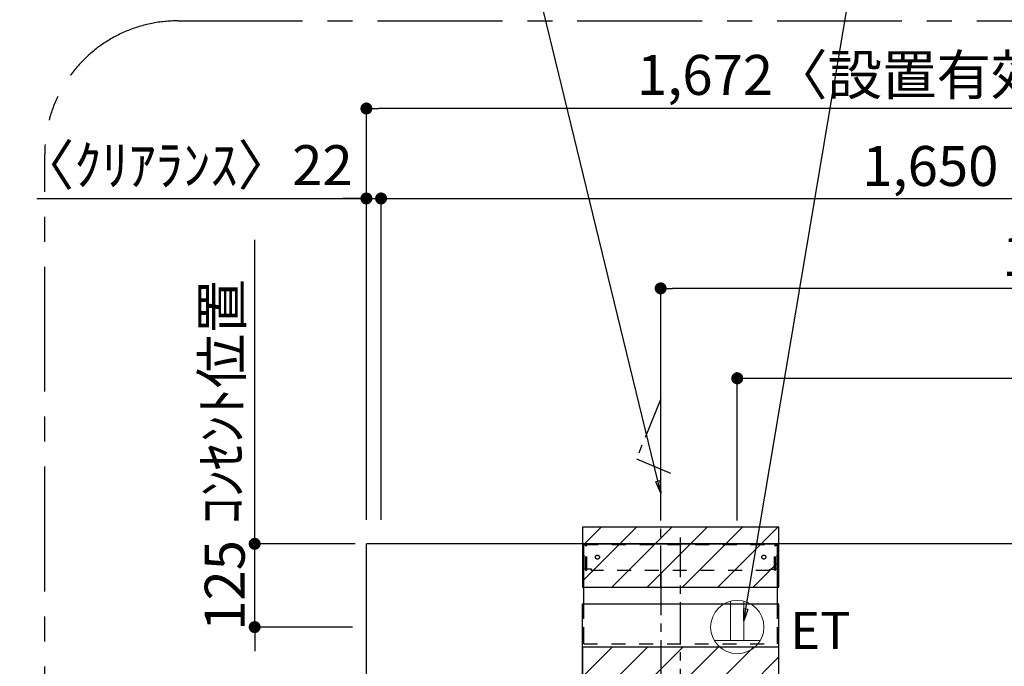
# Model space of a CAD drawing. Extents: x 28111 to 54233, y 210 to 8610.
# Drawn here: x 45491 to 46970, y 4251 to 5222 of the extents above; entities that cross this region are included whole.
import ezdxf

# ---------------------------------------------------------------- set-up
doc = ezdxf.new("R2010")
doc.units = 0
doc.header["$LTSCALE"] = 50
doc.header["$MEASUREMENT"] = 0
for name, pattern in [('CENTER', [2, 1.25, -0.25, 0.25, -0.25]), ('HIDDEN', [0.375, 0.25, -0.125]), ('STYLE_03', [0.416641, 0.208282, -0.208359])]:
    doc.linetypes.add(name, pattern=pattern)
doc.layers.get('0').update_dxf_attribs({"linetype": 'CONTINUOUS'})
for name, color, linetype in [('111-壁仕上', 3, 'CONTINUOUS'), ('150-機器', 8, 'CONTINUOUS'), ('160-文字', 254, 'CONTINUOUS'), ('166-寸法B', 11, 'CONTINUOUS'), ('180-補助', 161, 'CONTINUOUS')]:
    doc.layers.add(name, color=color, linetype=linetype)
doc.styles.add('KH001', font='txt')
doc.styles.add('ＭＳ ゴシック', font='txt', dxfattribs={"height": 10})
doc.dimstyles.new('KH1xx030', dxfattribs={"dimscale": 30, "dimtxt": 2, "dimasz": 0.6, "dimexe": 0.3, "dimexo": 1.2, "dimgap": 0.5, "dimtad": 3, "dimdec": 1, "dimdsep": 46, "dimlunit": 6, "dimtxsty": 'KH001', "dimblk": 'DOT', "dimcen": 1, "dimdle": 1, "dimclrd": 256, "dimclre": 256, "dimclrt": 256, "dimadec": 0, "dimazin": 0, "dimtfac": 1, "dimtdec": 1, "dimtix": 1, "dimtmove": 2, "dimatfit": 3, "dimldrblk": 'CLOSEDBLANK', "dimfxl": 1, "dimtolj": 1, "dimtzin": 0, "dimlwd": -1, "dimlwe": -1, "dimarcsym": 0})

# ---------------------------------------------------------------- blocks, each defined once
blk = doc.blocks.new('_Dot')
at = {"color": 0, "linetype": 'ByBlock', "lineweight": -2}
blk.add_line((-0.5, 0), (-1, 0), dxfattribs=at)
at = {"color": 0, "linetype": 'ByBlock', "const_width": 0.5}
blk.add_lwpolyline([(-0.25, 0, 1), (0.25, 0, 1)], format="xyb", close=True, dxfattribs=at)
blk = doc.blocks.new('*D53')
at = {"layer": '166-寸法B', "transparency": 16777216}
for p, q in [((46034.2, 4471.1), (46034.2, 4962.6)), ((47684.2, 4483.1), (47684.2, 4962.6)), ((46052.2, 4953.6), (47666.2, 4953.6))]:
    blk.add_line(p, q, dxfattribs=at)
at = {"layer": '166-寸法B', "transparency": 16777216, "xscale": 18, "yscale": 18, "zscale": 18, "rotation": 180}
blk.add_blockref('_Dot', (46034.2, 4953.6), dxfattribs=at)
at = {"layer": '166-寸法B', "transparency": 16777216, "xscale": 18, "yscale": 18, "zscale": 18}
blk.add_blockref('_Dot', (47684.2, 4953.6), dxfattribs=at)
at = {"layer": '166-寸法B', "transparency": 16777216, "insert": (46859.2, 5002.4), "char_height": 60, "attachment_point": 5, "style": 'KH001'}
blk.add_mtext('\\A1;1,650', dxfattribs=at)
blk = doc.blocks.new('_ClosedBlank')
at = {"color": 0, "linetype": 'ByBlock', "lineweight": -2}
for p, q in [((-1, 0.167), (0, 0)), ((-1, 0.167), (-1, -0.167)), ((0, 0), (-1, -0.167))]:
    blk.add_line(p, q, dxfattribs=at)
blk = doc.blocks.new('*D56')
at = {"layer": '166-寸法B', "transparency": 16777216}
for p, q in [((46012.2, 4471.1), (46012.2, 4962.6)), ((46034.2, 4471.1), (46034.2, 4962.6)), ((45517.1, 4953.6), (46012.2, 4953.6)), ((45994.2, 4953.6), (45976.2, 4953.6)), ((46012.2, 4953.6), (46034.2, 4953.6)), ((46012.2, 4953.6), (46034.2, 4953.6)), ((46052.2, 4953.6), (46070.2, 4953.6))]:
    blk.add_line(p, q, dxfattribs=at)
at = {"layer": '166-寸法B', "transparency": 16777216, "xscale": 18, "yscale": 18, "zscale": 18}
blk.add_blockref('_Dot', (46012.2, 4953.6), dxfattribs=at)
at = {"layer": '166-寸法B', "transparency": 16777216, "xscale": 18, "yscale": 18, "zscale": 18, "rotation": 180}
blk.add_blockref('_Dot', (46034.2, 4953.6), dxfattribs=at)
at = {"layer": '166-寸法B', "transparency": 16777216, "insert": (45741.5, 5003.6), "char_height": 60, "attachment_point": 5, "style": 'KH001'}
blk.add_mtext('\\A1;〈ｸﾘｱﾗﾝｽ〉22', dxfattribs=at)
blk = doc.blocks.new('*D15')
at = {"layer": '166-寸法B', "transparency": 16777216}
for p, q in [((46012.2, 4471.1), (46012.2, 5097.6)), ((47666.2, 5088.6), (46030.2, 5088.6)), ((47684.2, 4483.1), (47684.2, 5097.6))]:
    blk.add_line(p, q, dxfattribs=at)
at = {"layer": '166-寸法B', "transparency": 16777216, "xscale": 18, "yscale": 18, "zscale": 18, "rotation": 180}
blk.add_blockref('_Dot', (46012.2, 5088.6), dxfattribs=at)
at = {"layer": '166-寸法B', "transparency": 16777216, "xscale": 18, "yscale": 18, "zscale": 18}
blk.add_blockref('_Dot', (47684.2, 5088.6), dxfattribs=at)
at = {"layer": '166-寸法B', "transparency": 16777216, "insert": (46848.2, 5139.1), "char_height": 60, "attachment_point": 5, "style": 'KH001'}
blk.add_mtext('\\A1;1,672〈設置有効寸法〉', dxfattribs=at)
blk = doc.blocks.new('*D143')
at = {"layer": '166-寸法B', "transparency": 16777216}
for p, q in [((46569.2, 4470.3), (46569.2, 4692.6)), ((47684.2, 4483.1), (47684.2, 4692.6)), ((46587.2, 4683.6), (47666.2, 4683.6))]:
    blk.add_line(p, q, dxfattribs=at)
at = {"layer": '166-寸法B', "transparency": 16777216, "xscale": 18, "yscale": 18, "zscale": 18, "rotation": 180}
blk.add_blockref('_Dot', (46569.2, 4683.6), dxfattribs=at)
at = {"layer": '166-寸法B', "transparency": 16777216, "xscale": 18, "yscale": 18, "zscale": 18}
blk.add_blockref('_Dot', (47684.2, 4683.6), dxfattribs=at)
at = {"layer": '166-寸法B', "transparency": 16777216, "insert": (47126.7, 4732.4), "char_height": 60, "attachment_point": 5, "style": 'KH001'}
blk.add_mtext('\\A1;1,115', dxfattribs=at)
blk = doc.blocks.new('*D144')
at = {"layer": '166-寸法B', "transparency": 16777216}
for p, q in [((46454.2, 4470.3), (46454.2, 4827.6)), ((47684.2, 4483.1), (47684.2, 4827.6)), ((47666.2, 4818.6), (46472.2, 4818.6))]:
    blk.add_line(p, q, dxfattribs=at)
at = {"layer": '166-寸法B', "transparency": 16777216, "xscale": 18, "yscale": 18, "zscale": 18, "rotation": 180}
blk.add_blockref('_Dot', (46454.2, 4818.6), dxfattribs=at)
at = {"layer": '166-寸法B', "transparency": 16777216, "xscale": 18, "yscale": 18, "zscale": 18}
blk.add_blockref('_Dot', (47684.2, 4818.6), dxfattribs=at)
at = {"layer": '166-寸法B', "transparency": 16777216, "insert": (47069.2, 4867.4), "char_height": 60, "attachment_point": 5, "style": 'KH001'}
blk.add_mtext('\\A1;1,230', dxfattribs=at)
blk = doc.blocks.new('*D161')
at = {"layer": '166-寸法B', "transparency": 16777216}
for p, q in [((45844.4, 4453.1), (45844.4, 4471.1)), ((45995.2, 4435.1), (45835.4, 4435.1)), ((45844.4, 4310.1), (45844.4, 4435.1)), ((45991.2, 4310.1), (45835.4, 4310.1)), ((45844.4, 4292.1), (45844.4, 4274.1))]:
    blk.add_line(p, q, dxfattribs=at)
at = {"layer": '166-寸法B', "transparency": 16777216, "xscale": 18, "yscale": 18, "zscale": 18}
for p, rotation in [((45844.4, 4435.1), 270), ((45844.4, 4310.1), 90)]:
    blk.add_blockref('_Dot', p, dxfattribs=dict(at, rotation=rotation))
at = {"layer": '166-寸法B', "transparency": 16777216, "insert": (45799.4, 4372.6), "char_height": 60, "attachment_point": 5, "rotation": 90, "style": 'KH001'}
blk.add_mtext('\\A1;125', dxfattribs=at)
blk = doc.blocks.new('*D162')
at = {"layer": '166-寸法B', "transparency": 16777216}
for p, q in [((45844.4, 4405.1), (45844.4, 4891.3)), ((45995.2, 4435.1), (45835.4, 4435.1))]:
    blk.add_line(p, q, dxfattribs=at)
at = {"layer": '166-寸法B', "transparency": 16777216, "insert": (45795, 4648.2), "char_height": 60, "attachment_point": 5, "rotation": 90, "style": 'KH001'}
blk.add_mtext('\\A1;ｺﾝｾﾝﾄ位置', dxfattribs=at)
blk = doc.blocks.new('_None')

msp = doc.modelspace()

# ---------------------------------------------------------------- hatches: boundary and pattern name
at = {"layer": '180-補助'}
h = msp.add_hatch(dxfattribs=at)
h.set_pattern_fill('ANSI31', color=13, scale=300, style=0)
h.set_pattern_definition([(45, (13861.807, -11125.533), (-26.516504, 26.516504), [])])
h.paths.add_polyline_path([(46631.73, 4460.11), (46336.73, 4460.11), (46336.73, 4370.11), (46631.73, 4370.11)])
h = msp.add_hatch(dxfattribs=at)
h.set_pattern_fill('ANSI31', color=13, scale=300, style=0)
h.set_pattern_definition([(45, (13861.807, -11056.82), (-26.516504, 26.516504), [])])
h.paths.add_polyline_path([(46631.73, 4280.11), (46336.73, 4280.11), (46336.73, 4140.11), (46631.73, 4140.11)])

# ---------------------------------------------------------------- linework, layer by layer
at = {"layer": '111-壁仕上', "ltscale": 2}
for p in [(47684.23, 4435.11), (46012.23, 2035.11)]:
    msp.add_line(p, (46012.23, 4435.11), dxfattribs=at)
at = {"layer": '150-機器', "color": 161, "linetype": 'CENTER'}
for p, q in [((46484.23, 3685.11), (46484.23, 4444.56)), ((46454.23, 4390.3), (46454.23, 4129.15))]:
    msp.add_line(p, q, dxfattribs=at)
at = {"layer": '150-機器', "color": 6, "linetype": 'Continuous'}
for p, q in [((46338.73, 4345.12), (46338.73, 4435.11)), ((46338.73, 4435.11), (46629.73, 4435.11)), ((46629.73, 4345.12), (46629.73, 4435.11)), ((46336.73, 3855.11), (46336.73, 4345.12)), ((46336.73, 4345.12), (46631.73, 4345.12)), ((46631.73, 3855.11), (46631.73, 4345.12))]:
    msp.add_line(p, q, dxfattribs=at)
at = {"layer": '150-機器', "color": 161, "linetype": 'STYLE_03', "ltscale": 2}
for p, q in [((46339.33, 4397.11), (46339.33, 4434.31)), ((46339.33, 4434.31), (46629.13, 4434.31)), ((46341.48, 4433.11), (46339.33, 4433.11)), ((46341.95, 4395.22), (46341.95, 4431.67)), ((46343.13, 4395.43), (46343.13, 4431.67)), ((46625.32, 4395.43), (46625.32, 4431.67)), ((46626.51, 4395.22), (46626.51, 4431.67)), ((46626.82, 4433.11), (46629.13, 4433.11)), ((46629.13, 4397.11), (46629.13, 4434.31)), ((46341.6, 4397.11), (46339.33, 4397.11)), ((46341.95, 4395.22), (46343.13, 4395.43)), ((46350.33, 4397.11), (46343.13, 4397.11)), ((46350.33, 4395.11), (46350.33, 4397.11)), ((46618.13, 4395.11), (46350.33, 4395.11)), ((46618.13, 4395.11), (46618.13, 4397.11)), ((46618.13, 4397.11), (46625.32, 4397.11)), ((46626.51, 4395.22), (46625.32, 4395.43)), ((46626.51, 4397.11), (46629.13, 4397.11)), ((46338.73, 4285.11), (46629.73, 4285.11))]:
    msp.add_line(p, q, dxfattribs=at)
at = {"layer": '150-機器', "linetype": 'HIDDEN', "ltscale": 2}
for p, q in [((46338.73, 4285.11), (46338.73, 4345.12)), ((46629.73, 4285.11), (46629.73, 4345.12))]:
    msp.add_line(p, q, dxfattribs=at)
at = {"layer": '150-機器', "linetype": 'CENTER'}
msp.add_lwpolyline([(46454.23, 4370.11), (46454.23, 4652.57), (46417.86, 4562.67), (46469.04, 4541.44)], dxfattribs=at)
at = {"layer": '150-機器', "color": 161, "linetype": 'STYLE_03', "ltscale": 2}
for centre in [(46359.23, 4415.11), (46609.23, 4415.11)]:
    msp.add_circle(centre, 3, dxfattribs=at)
for centre, start, end in [((46340.45, 4431.61), 0, 90), ((46341.63, 4431.61), 0, 90), ((46626.82, 4431.61), 90, 180), ((46628.01, 4431.61), 90, 180)]:
    msp.add_arc(centre, 1.5, start, end, dxfattribs=at)
at = {"layer": '160-文字', "color": 4, "linetype": 'Continuous', "lineweight": 20}
for p, q in [((46559.23, 4348.84), (46559.23, 4290.11)), ((46579.23, 4348.84), (46579.23, 4290.11)), ((46534.59, 4290.11), (46603.87, 4290.11))]:
    msp.add_line(p, q, dxfattribs=at)
msp.add_circle((46569.23, 4310.11), 40, dxfattribs=at)
at = {"layer": '180-補助', "linetype": 'CENTER', "ltscale": 3}
msp.add_lwpolyline([(47354.4, 3714.77, -0.3437082), (47160.45, 3563.58), (45728.98, 3563.58, -0.4142136), (45528.98, 3763.58), (45528.98, 5020.26, -0.4142136), (45728.98, 5220.26), (47160.45, 5220.26, -0.4142136), (47360.45, 5020.26), (47360.45, 4966.11)], format="xyb", dxfattribs=at)
at = {"layer": '180-補助', "color": 13}
for points in [[(46631.73, 4460.11), (46336.73, 4460.11), (46336.73, 4370.11), (46631.73, 4370.11)], [(46631.73, 4280.11), (46336.73, 4280.11), (46336.73, 4140.11), (46631.73, 4140.11)]]:
    msp.add_lwpolyline(points, close=True, dxfattribs=at)

# ---------------------------------------------------------------- texts
at = {"layer": '160-文字', "color": 4, "lineweight": 0, "insert": (46648.69, 4332.99), "char_height": 56, "attachment_point": 1, "line_spacing_factor": 0.782827, "style": 'ＭＳ ゴシック'}
msp.add_mtext('ET', dxfattribs=at)

# ---------------------------------------------------------------- dimensions: what is measured, and where the dimension line sits
at = {"layer": '166-寸法B'}
dim = msp.add_linear_dim(base=(46012.23, 5088.58), p1=(47684.23, 4447.11), p2=(46012.23, 4435.11), text='<>〈設置有効寸法〉', dimstyle='KH1xx030', dxfattribs=at)
dim.commit()
dim.dimension.update_dxf_attribs({"geometry": '*D15', "text_midpoint": (46848.23, 5139.07)})
dim = msp.add_linear_dim(base=(46034.23, 4953.58), p1=(46012.23, 4435.11), p2=(46034.23, 4435.11), text='〈ｸﾘｱﾗﾝｽ〉<>', dimstyle='KH1xx030', override={"dimtmove": 1}, dxfattribs=at)
dim.commit()
dim.dimension.update_dxf_attribs({"geometry": '*D56', "text_midpoint": (45741.52, 4953.58), "dimtype": 128})
dim = msp.add_linear_dim(base=(47684.23, 4953.58), p1=(46034.23, 4435.11), p2=(47684.23, 4447.11), dimstyle='KH1xx030', dxfattribs=at)
dim.commit()
dim.dimension.update_dxf_attribs({"geometry": '*D53', "text_midpoint": (46859.23, 5002.39)})
for base, p1, p2, picture, middle in [((46454.23, 4818.58), (47684.23, 4447.11), (46454.23, 4434.31), '*D144', (47069.23, 4867.39)), ((47684.23, 4683.58), (46569.23, 4434.31), (47684.23, 4447.11), '*D143', (47126.73, 4732.39))]:
    dim = msp.add_linear_dim(base=base, p1=p1, p2=p2, angle=180, dimstyle='KH1xx030', dxfattribs=at)
    dim.commit()
    dim.dimension.update_dxf_attribs({"geometry": picture, "text_midpoint": middle})
dim = msp.add_linear_dim(base=(45844.38, 4861.28), p1=(46031.23, 4435.11), p2=(45890.21, 4861.28), angle=90, text='ｺﾝｾﾝﾄ位置', dimstyle='KH1xx030', override={"dimjust": 2, "dimblk1": 'None', "dimblk2": 'None', "dimsah": 1, "dimse2": 1}, dxfattribs=at)
dim.commit()
dim.dimension.update_dxf_attribs({"geometry": '*D162', "text_midpoint": (45794.96, 4648.2)})
dim = msp.add_linear_dim(base=(45844.38, 4435.11), p1=(46027.23, 4310.11), p2=(46031.23, 4435.11), angle=90, dimstyle='KH1xx030', override={"dimpost": ''}, dxfattribs=at)
dim.commit()
dim.dimension.update_dxf_attribs({"geometry": '*D161', "text_midpoint": (45799.38, 4372.61)})

# ---------------------------------------------------------------- leaders
at = {"layer": '160-文字', "annotation_type": 0, "has_hookline": 1}
for points, hookline_direction, text_width in [([(46579.23, 4319.48), (46763.58, 5414.15), (46781.58, 5414.15)], 0, 847.61), ([(46454.23, 4511.34), (46268.03, 5276.68), (46250.03, 5276.68)], 1, 727.61)]:
    msp.add_leader(points, dimstyle='KH1xx030', override={"dimgap": 0.5, "dimtad": 1}, dxfattribs=dict(at, hookline_direction=hookline_direction, text_width=text_width))

doc.saveas('drawing.dxf')
